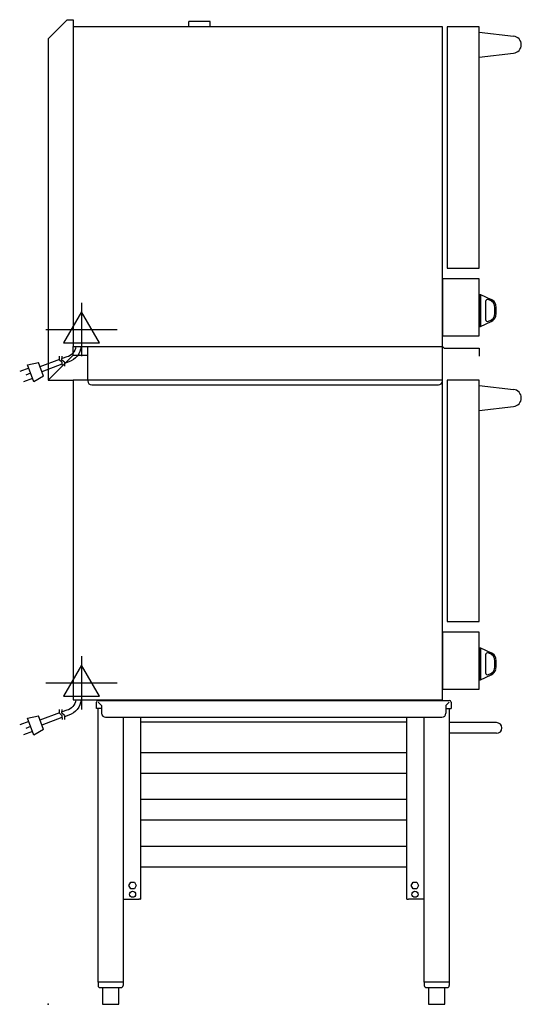
# Model space of a CAD drawing. Extents: x -1.7 to 27.8, y 0 to 57.9.
import ezdxf

# ---------------------------------------------------------------- set-up
doc = ezdxf.new("R2010")
doc.units = 0
doc.header["$LTSCALE"] = 2.5
doc.layers.get('0').update_dxf_attribs({"linetype": 'CONTINUOUS'})
for name, color, linetype in [('Moffat_2D_Electrical', 6, 'CONTINUOUS'), ('Moffat_Detail', 5, 'CONTINUOUS'), ('Moffat_Profile', 1, 'CONTINUOUS')]:
    doc.layers.add(name, color=color, linetype=linetype)

# ---------------------------------------------------------------- blocks, each defined once
blk = doc.blocks.new('ELECTRICAL CONNECTION')
at = {"layer": 'Moffat_2D_Electrical'}
for p, q in [((0, 40), (0, -40)), ((0, 26.7), (-26.7, -20)), ((26.7, -20), (0, 26.7)), ((-53.3, 0), (53.3, 0)), ((-26.7, -20), (26.7, -20))]:
    blk.add_line(p, q, dxfattribs=at)
blk = doc.blocks.new('Cordset')
at = {"layer": 'Moffat_2D_Electrical'}
for p, q in [((-2.675, 1.87), (-3.21, 2.067)), ((-2.598, 2.074), (-2.978, 1.067)), ((-2.034, 1.742), (-2.598, 2.074)), ((-2.034, 1.742), (-2.335, 0.945)), ((-2.901, 1.271), (-3.433, 1.477)), ((-2.788, 1.57), (-3.066, 1.675)), ((-1.096, 0.762), (-2.24, 1.194)), ((-0.947, 1.044), (-2.128, 1.491)), ((-2.978, 1.067), (-2.335, 0.945)), ((-0.951, 0.918), (-1.097, 0.792)), ((-1.097, 0.792), (-1.086, 0.566)), ((-0.951, 0.918), (-0.942, 1.152)), ((-0.803, 0.918), (-0.948, 0.792)), ((-0.948, 0.792), (-0.937, 0.566)), ((-0.667, 0.614), (-0.944, 0.705)), ((-0.803, 0.918), (-0.793, 1.152)), ((-0.546, 0.9), (-0.8, 0.989))]:
    blk.add_line(p, q, dxfattribs=at)
for radius, start, end in [(0.73, 7.16331, 74.82845), (1.04, 5.03138, 72.48507)]:
    blk.add_arc((-0.859, -0.091), radius, start, end, dxfattribs=at)

msp = doc.modelspace()

# ---------------------------------------------------------------- linework, layer by layer
msp.add_point((0, 0))
at = {"layer": 'Moffat_Profile'}
for p, q in [((0, 56.81), (1.121, 57.93)), ((1.121, 57.93), (1.457, 57.93)), ((1.457, 57.93), (1.457, 57.518)), ((9.528, 57.833), (8.268, 57.833)), ((8.268, 57.518), (8.268, 57.833)), ((9.528, 57.518), (9.528, 57.833)), ((0, 56.81), (0, 36.731)), ((25.354, 57.203), (27.373, 56.961)), ((25.354, 55.721), (27.373, 55.964)), ((25.394, 41.768), (25.433, 41.768)), ((25.394, 41.768), (25.394, 39.878)), ((25.433, 41.768), (25.433, 39.878)), ((25.433, 41.768), (26.067, 41.473)), ((25.736, 41.354), (25.736, 40.292)), ((25.904, 41.461), (26.033, 41.401)), ((25.433, 39.878), (26.067, 40.174)), ((25.904, 40.185), (26.033, 40.245)), ((25.394, 39.878), (25.433, 39.878)), ((1.457, 38.187), (1.457, 38.699)), ((2.323, 36.731), (2.323, 38.699)), ((23.189, 36.731), (23.189, 38.699)), ((23.189, 38.699), (23.301, 38.599)), ((23.301, 38.599), (25.354, 38.599)), ((25.354, 38.599), (25.354, 38.126)), ((0, 36.731), (1.457, 38.187)), ((1.457, 38.187), (2.323, 38.187)), ((0, 36.731), (1.457, 36.731)), ((2.323, 36.731), (2.323, 36.679)), ((2.559, 36.443), (22.953, 36.443)), ((25.354, 36.416), (27.373, 36.173)), ((25.354, 34.934), (27.373, 35.176)), ((25.394, 20.981), (25.433, 20.981)), ((25.394, 20.981), (25.394, 19.091)), ((25.433, 20.981), (25.433, 19.091)), ((25.433, 20.981), (26.067, 20.685)), ((25.736, 20.567), (25.736, 19.505)), ((25.904, 20.674), (26.033, 20.614)), ((25.433, 19.091), (26.067, 19.386)), ((25.904, 19.397), (26.033, 19.458)), ((25.394, 19.091), (25.433, 19.091)), ((2.835, 17.402), (2.835, 17.778)), ((3.141, 17.402), (2.835, 17.402)), ((2.921, 17.402), (2.921, 1.299)), ((2.931, 17.874), (23.604, 17.874)), ((2.945, 17.778), (3.141, 17.582)), ((3.141, 17.582), (3.141, 17.126)), ((23.59, 17.778), (23.395, 17.582)), ((23.395, 17.582), (23.395, 17.126)), ((23.395, 17.402), (23.701, 17.402)), ((23.614, 1.299), (23.614, 17.402)), ((23.701, 17.778), (23.701, 17.402)), ((3.377, 16.89), (23.159, 16.89)), ((4.421, 1.299), (4.421, 16.89)), ((5.433, 16.89), (5.433, 6.417)), ((21.102, 6.417), (21.102, 16.89)), ((22.114, 1.299), (22.114, 16.89)), ((5.433, 16.614), (21.102, 16.614)), ((26.378, 16.575), (23.614, 16.575)), ((26.378, 15.945), (23.614, 15.945)), ((21.102, 14.799), (5.433, 14.799)), ((21.102, 13.583), (5.433, 13.583)), ((21.102, 12.043), (5.433, 12.043)), ((21.102, 10.827), (5.433, 10.827)), ((21.102, 9.287), (5.433, 9.287)), ((21.102, 8.071), (5.433, 8.071)), ((4.74, 6.988), (4.85, 7.179)), ((4.85, 6.797), (4.74, 6.988)), ((4.85, 7.179), (5.071, 7.179)), ((5.071, 7.179), (5.181, 6.988)), ((5.181, 6.988), (5.071, 6.797)), ((21.354, 6.988), (21.465, 7.179)), ((21.465, 6.797), (21.354, 6.988)), ((21.465, 7.179), (21.685, 7.179)), ((21.685, 7.179), (21.795, 6.988)), ((21.795, 6.988), (21.685, 6.797)), ((5.071, 6.797), (4.85, 6.797)), ((5.433, 6.417), (5.433, 6.181)), ((21.102, 6.181), (21.102, 6.417)), ((21.685, 6.797), (21.465, 6.797)), ((4.421, 6.181), (5.337, 6.181)), ((5.386, 6.181), (5.337, 6.181)), ((5.386, 6.181), (5.433, 6.181)), ((21.102, 6.181), (21.15, 6.181)), ((21.15, 6.181), (21.199, 6.181)), ((22.114, 6.181), (21.199, 6.181)), ((4.421, 1.299), (2.921, 1.299)), ((2.929, 1.299), (2.929, 1.102)), ((4.406, 1.299), (4.406, 1.102)), ((23.614, 1.299), (22.114, 1.299)), ((23.614, 1.299), (22.114, 1.299)), ((22.122, 1.299), (22.122, 1.102)), ((23.598, 1.299), (23.598, 1.102)), ((3.047, 0.984), (4.287, 0.984)), ((3.185, 0.984), (3.185, 0)), ((4.15, 0), (4.15, 0.984)), ((22.24, 0.984), (23.48, 0.984)), ((22.378, 0.984), (22.378, 0)), ((23.343, 0), (23.343, 0.984)), ((3.185, 0), (4.15, 0)), ((22.378, 0), (23.343, 0))]:
    msp.add_line(p, q, dxfattribs=at)
for points in [[(23.189, 57.518), (1.457, 57.518), (1.457, 38.699), (23.189, 38.699)], [(23.465, 43.306), (25.354, 43.306), (25.354, 57.518), (23.465, 57.518)], [(23.189, 39.329), (25.354, 39.329), (25.354, 42.676), (23.189, 42.676)], [(23.465, 22.518), (25.354, 22.518), (25.354, 36.731), (23.465, 36.731)], [(23.189, 18.542), (25.354, 18.542), (25.354, 21.888), (23.189, 21.888)]]:
    msp.add_lwpolyline(points, close=True, dxfattribs=at)
msp.add_lwpolyline([(23.189, 36.731), (1.457, 36.731), (1.457, 17.912), (23.189, 17.912), (23.189, 36.731)], dxfattribs=at)
for centre in [(4.961, 6.476), (21.575, 6.476)]:
    msp.add_circle(centre, 0.181, dxfattribs=at)
for centre, radius, start, end in [((27.335, 56.462), 0.5, 274.36532, 85.63468), ((25.854, 41.354), 0.118, 65, 180), ((25.867, 41.045), 0.394, 12.99169, 65), ((25.867, 41.045), 0.472, 12.99169, 65), ((24.908, 40.823), 1.378, 347.00389, 12.99611), ((24.908, 40.823), 1.456, 347.00389, 12.99611), ((25.854, 40.292), 0.118, 180, 295), ((25.867, 40.602), 0.394, 295, 347.00831), ((25.867, 40.602), 0.472, 295, 347.00831), ((2.559, 36.679), 0.236, 180, 270), ((22.953, 36.679), 0.236, 270, 0), ((27.335, 35.675), 0.5, 274.36532, 85.63468), ((25.854, 20.567), 0.118, 65, 180), ((25.867, 20.257), 0.394, 12.99169, 65), ((25.867, 20.257), 0.472, 12.99169, 65), ((24.908, 20.036), 1.378, 347.00389, 12.99611), ((24.908, 20.036), 1.456, 347.00389, 12.99611), ((25.867, 19.814), 0.394, 295, 347.00831), ((25.867, 19.814), 0.472, 295, 347.00831), ((25.854, 19.505), 0.118, 180, 295), ((2.931, 17.778), 0.0965, 90, 180), ((23.604, 17.778), 0.0965, 0, 90), ((3.377, 17.126), 0.236, 180, 270), ((23.159, 17.126), 0.236, 270, 0), ((26.378, 16.26), 0.315, 270, 90), ((3.047, 1.102), 0.118, 180, 270), ((4.287, 1.102), 0.118, 270, 0), ((22.24, 1.102), 0.118, 180, 270), ((23.48, 1.102), 0.118, 270, 0)]:
    msp.add_arc(centre, radius, start, end, dxfattribs=at)

# ---------------------------------------------------------------- block references
at = {"xscale": 0.0393700787401575, "yscale": 0.0393700787401575, "zscale": 0.0393700787401575}
for p in [(1.957, 39.699), (1.957, 18.912)]:
    msp.add_blockref('ELECTRICAL CONNECTION', p, dxfattribs=at)
at = {"layer": 'Moffat_Detail', "xscale": -1, "rotation": 180}
for p in [(1.752, 38.699), (1.752, 17.912)]:
    msp.add_blockref('Cordset', p, dxfattribs=at)

doc.saveas('drawing.dxf')
